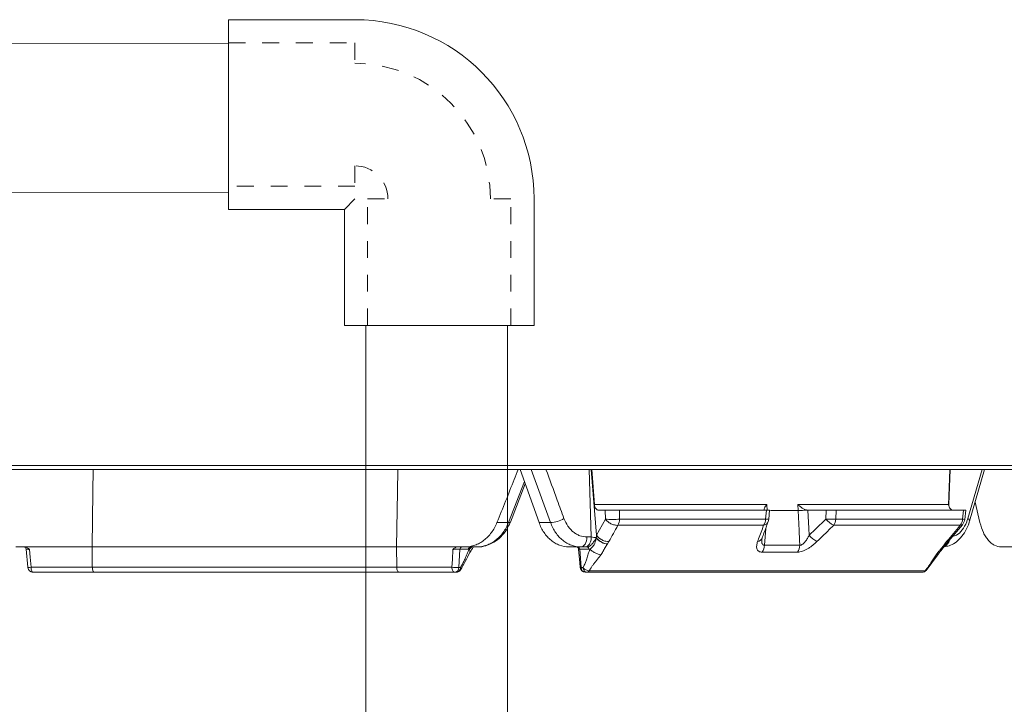
# Model space of a CAD drawing. Units: inches. Extents: x 2484 to 3296, y -2238 to -1869.
# Drawn here: x 2659 to 2665, y -1905 to -1901 of the extents above; entities that cross this region are included whole.
import ezdxf

# ---------------------------------------------------------------- set-up
doc = ezdxf.new("R2010")
doc.units = ezdxf.units.IN
doc.header["$MEASUREMENT"] = 0
doc.linetypes.add('SLD-Dashed', pattern=[0.075, 0.05, -0.025])
doc.linetypes.add('SLD-Solid', pattern=[0])

msp = doc.modelspace()

# ---------------------------------------------------------------- linework, layer by layer
at = {"color": 7, "linetype": 'SLD-Solid', "lineweight": 5}
for p, q in [((2661.08, -1901.1605), (2660.33, -1901.1605)), ((2660.33, -1901.1605), (2660.33, -1902.2855)), ((2660.33, -1901.3004), (2658.0713, -1901.3071)), ((2658.0711, -1902.1864), (2660.33, -1902.1835)), ((2661.0175, -1902.2855), (2661.08, -1902.223)), ((2662.1425, -1902.973), (2662.1425, -1902.223)), ((2660.33, -1902.2855), (2661.0175, -1902.2855)), ((2661.0175, -1902.2855), (2661.0175, -1902.973)), ((2661.0175, -1902.973), (2662.1425, -1902.973))]:
    msp.add_line(p, q, dxfattribs=at)
at = {"color": 8, "linetype": 'SLD-Dashed', "lineweight": 5}
for p, q in [((2660.33, -1901.298), (2661.08, -1901.298)), ((2661.08, -1901.298), (2661.08, -1901.419)), ((2661.08, -1902.027), (2661.08, -1902.148)), ((2661.08, -1902.148), (2660.33, -1902.148)), ((2661.155, -1902.973), (2661.155, -1902.223)), ((2661.155, -1902.223), (2661.276, -1902.223)), ((2662.005, -1902.223), (2661.884, -1902.223)), ((2662.005, -1902.973), (2662.005, -1902.223))]:
    msp.add_line(p, q, dxfattribs=at)
at = {"lineweight": 5}
for p, q in [((2661.1444, -1952.6974), (2661.1444, -1902.973)), ((2661.9844, -1953.5374), (2661.9844, -1902.973))]:
    msp.add_line(p, q, dxfattribs=at)
at = {"color": 0, "linetype": 'Continuous', "lineweight": 5}
for p, q in [((2668.1467, -1903.8034), (2641.8638, -1903.8034)), ((2641.8888, -1903.8268), (2668.1217, -1903.8268)), ((2662.0604, -1903.8268), (2662.1724, -1904.1425)), ((2662.1254, -1903.8268), (2662.2403, -1904.1425)), ((2662.4706, -1903.8268), (2662.4825, -1904.2279)), ((2662.5137, -1904.2178), (2662.4822, -1903.8268)), ((2662.5013, -1904.035), (2662.4847, -1903.8268)), ((2664.6098, -1903.8268), (2664.6016, -1904.0386)), ((2664.6046, -1904.035), (2664.6129, -1903.8268)), ((2664.8024, -1903.8268), (2664.717, -1904.1182)), ((2664.8163, -1903.8268), (2664.7266, -1904.1341)), ((2662.086, -1903.8989), (2661.9908, -1904.1425)), ((2662.0908, -1903.9132), (2662.0026, -1904.1391)), ((2664.7597, -1904.022), (2664.7889, -1904.1425)), ((2663.5248, -1904.035), (2662.5013, -1904.035)), ((2662.5252, -1904.0693), (2662.5656, -1904.0693)), ((2662.5656, -1904.0693), (2662.5664, -1904.1216)), ((2662.6506, -1904.1216), (2662.6498, -1904.0693)), ((2662.6498, -1904.0693), (2663.5221, -1904.0693)), ((2663.5221, -1904.0693), (2663.5169, -1904.1216)), ((2663.5254, -1904.07), (2663.5248, -1904.035)), ((2663.5406, -1904.0694), (2663.5354, -1904.1222)), ((2663.7092, -1904.0699), (2663.5466, -1904.0699)), ((2663.7091, -1904.035), (2663.7092, -1904.07)), ((2664.6046, -1904.035), (2663.7091, -1904.035)), ((2663.7677, -1904.0694), (2663.7677, -1904.0692)), ((2663.7677, -1904.0694), (2663.7718, -1904.0693)), ((2663.7718, -1904.0693), (2663.8762, -1904.0693)), ((2663.8762, -1904.0693), (2663.8748, -1904.1216)), ((2663.9335, -1904.1216), (2663.935, -1904.0693)), ((2663.935, -1904.0693), (2664.6922, -1904.0693)), ((2664.6922, -1904.0693), (2664.6858, -1904.1216)), ((2664.705, -1904.0694), (2664.6984, -1904.1237)), ((2661.9908, -1904.1425), (2661.9229, -1904.1425)), ((2662.2403, -1904.1425), (2662.1724, -1904.1425)), ((2662.5664, -1904.1216), (2662.5137, -1904.2178)), ((2663.5169, -1904.1216), (2662.6506, -1904.1216)), ((2664.6858, -1904.1216), (2663.9335, -1904.1216)), ((2662.6398, -1904.1588), (2663.505, -1904.1588)), ((2663.5097, -1904.2766), (2663.5173, -1904.1771)), ((2663.921, -1904.1588), (2664.6722, -1904.1588)), ((2664.6845, -1904.1553), (2664.6034, -1904.2516)), ((2662.4825, -1904.2279), (2662.4567, -1904.2279)), ((2662.5784, -1904.2693), (2662.5872, -1904.255)), ((2663.4966, -1904.2334), (2663.4969, -1904.2326)), ((2664.5911, -1904.255), (2664.5799, -1904.2693)), ((2664.6034, -1904.2516), (2664.595, -1904.2623)), ((2661.3263, -1904.2868), (2659.5202, -1904.2868)), ((2659.5215, -1904.4076), (2659.5202, -1904.2868)), ((2661.3279, -1904.4076), (2661.3263, -1904.2868)), ((2661.6966, -1904.4095), (2661.7029, -1904.3005)), ((2661.7029, -1904.3005), (2661.7535, -1904.3005)), ((2661.7336, -1904.2868), (2661.8039, -1904.2868)), ((2662.3497, -1904.2868), (2662.4456, -1904.2868)), ((2662.4137, -1904.3005), (2662.4693, -1904.3005)), ((2662.4229, -1904.4095), (2662.4137, -1904.3005)), ((2666.3864, -1904.2868), (2664.9139, -1904.2868)), ((2664.5424, -1904.3271), (2664.4691, -1904.4263)), ((2661.3279, -1904.4076), (2659.5215, -1904.4076)), ((2661.7062, -1904.4095), (2661.6966, -1904.4095)), ((2662.4335, -1904.4095), (2662.4229, -1904.4095)), ((2664.4629, -1904.4281), (2662.4702, -1904.4281)), ((2659.534, -1904.4368), (2661.3426, -1904.4368)), ((2661.6718, -1904.4368), (2661.6815, -1904.4368)), ((2662.4464, -1904.4368), (2664.4463, -1904.4368))]:
    msp.add_line(p, q, dxfattribs=at)
at = {"color": 0, "linetype": 'Continuous', "lineweight": 5, "flags": 128}
for points in [[(2659.5202, -1904.2868), (2659.525, -1903.9596), (2659.5269, -1903.8268)], [(2661.3263, -1904.2868), (2661.332, -1903.9596), (2661.3342, -1903.8268)], [(2663.7092, -1904.0699), (2663.7152, -1904.1894), (2663.7181, -1904.2467), (2663.7196, -1904.2766)], [(2663.7752, -1904.218), (2663.7732, -1904.1774), (2663.7677, -1904.0694)], [(2664.7267, -1904.1339), (2664.7269, -1904.1322), (2664.7258, -1904.1279), (2664.7224, -1904.1231), (2664.717, -1904.1182)], [(2662.4567, -1904.2279), (2662.4559, -1904.2395), (2662.4538, -1904.2505), (2662.4503, -1904.2607), (2662.4457, -1904.2696), (2662.4402, -1904.277), (2662.4339, -1904.2824), (2662.4271, -1904.2857), (2662.42, -1904.2868)], [(2659.1391, -1904.4096), (2659.139, -1904.4078), (2659.1292, -1904.3005)], [(2659.1586, -1904.4076), (2659.1532, -1904.3479), (2659.149, -1904.3015)], [(2661.6613, -1904.3015), (2661.6579, -1904.3612), (2661.6552, -1904.4076)], [(2662.4166, -1904.4094), (2662.4142, -1904.3819), (2662.4072, -1904.2996)], [(2659.1586, -1904.4076), (2659.1589, -1904.4134), (2659.1595, -1904.4189), (2659.1605, -1904.4239), (2659.1618, -1904.4283), (2659.1633, -1904.432), (2659.1651, -1904.4346), (2659.167, -1904.4363), (2659.169, -1904.4368)], [(2661.6552, -1904.4076), (2661.6556, -1904.4134), (2661.6566, -1904.4189), (2661.6581, -1904.4239), (2661.6602, -1904.4283), (2661.6627, -1904.432), (2661.6655, -1904.4346), (2661.6686, -1904.4363), (2661.6718, -1904.4368)]]:
    msp.add_lwpolyline(points, dxfattribs=at)
at = {"color": 7, "linetype": 'SLD-Solid', "lineweight": 5}
msp.add_arc((2661.08, -1902.223), 1.0625, 0, 90, dxfattribs=at)
at = {"color": 8, "linetype": 'SLD-Dashed', "lineweight": 5}
for radius in [0.804, 0.196]:
    msp.add_arc((2661.08, -1902.223), radius, 0, 90, dxfattribs=at)
at = {"color": 0, "linetype": 'Continuous', "lineweight": 5}
for centre, radius, start, end in [((2661.9939, -1904.131), 0.0119, 255.01484, 317.39481), ((2662.23, -1903.9647), 0.1781, 273.29759, 300.47305), ((2662.6085, -1903.7252), 0.3986, 263.94162, 276.05838), ((2662.5709, -1904.1187), 0.0797, 329.81763, 357.94277), ((2663.4432, -1904.1184), 0.0738, 326.82222, 357.50545), ((2663.4982, -1904.1226), 0.0368, 280.63259, 336.9773), ((2663.5285, -1904.0535), 0.069, 260.38681, 275.77648), ((2663.4757, -1904.1163), 0.06, 339.84572, 354.40607), ((2663.9042, -1903.6195), 0.5029, 266.6525, 273.3475), ((2663.9964, -1904.0179), 0.1597, 220.45068, 241.84528), ((2663.8621, -1904.1182), 0.0715, 325.42259, 357.27738), ((2664.6179, -1904.1178), 0.068, 322.96363, 356.83661), ((2664.6389, -1904.1163), 0.06, 319.90478, 352.97837), ((2664.6774, -1904.2111), 0.0899, 76.45736, 84.63422), ((2662.6008, -1904.2269), 0.0889, 183.18406, 185.6285), ((2663.4628, -1904.2191), 0.0367, 280.79927, 337.05852), ((2663.897, -1904.1143), 0.16, 220.41878, 241.75128), ((2664.5539, -1904.2341), 0.0552, 296.7935, 346.62263), ((2659.1143, -1904.3018), 0.015, 4.84699, 89.98425), ((2661.7166, -1904.3004), 0.0136, 95.2587, 180.46776), ((2661.7671, -1904.3004), 0.0136, 95.2587, 180.46776), ((2662.3924, -1904.3018), 0.015, 4.78898, 89.99983), ((2662.4003, -1904.3001), 0.0134, 358.23345, 83.15517), ((2662.456, -1904.3001), 0.0134, 358.23345, 83.15517), ((2663.4351, -1904.277), 0.0746, 326.66592, 0.30732), ((2663.6463, -1904.277), 0.0733, 325.94511, 0.25881), ((2659.1996, -1904.9198), 0.5138, 94.57856, 96.7616), ((2659.169, -1904.4068), 0.03, 185.20074, 270), ((2661.6906, -1904.0754), 0.3341, 263.91374, 271.02882), ((2661.6693, -1904.4097), 0.0273, 275.2587, 0.46776), ((2661.6815, -1904.4068), 0.03, 270, 327.76512), ((2662.4464, -1904.4068), 0.03, 184.84688, 270), ((2662.42, -1904.39), 0.0197, 259.99832, 278.54949), ((2662.4496, -1904.4103), 0.0268, 178.23345, 263.15517), ((2662.4558, -1904.4207), 0.0162, 274.56369, 332.96646), ((2664.4463, -1904.4068), 0.03, 270, 319.86288), ((2664.4457, -1904.4155), 0.0214, 271.69899, 323.94182)]:
    msp.add_arc(centre, radius, start, end, dxfattribs=at)
for points, knots in [([(2662.049, -1903.8268), (2662.041, -1903.847), (2661.9992, -1903.9523), (2661.957, -1904.0575), (2661.9229, -1904.1425)], [0, 0, 0, 0, 0.191937, 1, 1, 1, 1]), ([(2662.3203, -1904.1182), (2662.3072, -1904.082), (2662.2718, -1903.9849), (2662.236, -1903.8878), (2662.2136, -1903.8268)], [0, 0, 0, 0, 0.37289, 1, 1, 1, 1]), ([(2662.5013, -1904.035), (2662.5016, -1904.0395), (2662.5025, -1904.044), (2662.5053, -1904.0523), (2662.5072, -1904.0561), (2662.5138, -1904.0656), (2662.5196, -1904.0693), (2662.5252, -1904.0693)], [0, 0, 0, 0, 0.25, 0.25, 0.5, 0.5, 1, 1, 1, 1]), ([(2662.6498, -1904.0693), (2662.6467, -1904.0693), (2662.6434, -1904.0693), (2662.6364, -1904.0693), (2662.6327, -1904.0693), (2662.6251, -1904.0693), (2662.6213, -1904.0693), (2662.6135, -1904.0693), (2662.6095, -1904.0693), (2662.5979, -1904.0693), (2662.5902, -1904.0693), (2662.5766, -1904.0693), (2662.5705, -1904.0693), (2662.5656, -1904.0693)], [0, 0, 0, 0, 0.125, 0.125, 0.25, 0.25, 0.375, 0.375, 0.5, 0.5, 0.75, 0.75, 1, 1, 1, 1]), ([(2663.5095, -1904.0692), (2663.5079, -1904.0686), (2663.5072, -1904.0669), (2663.5075, -1904.0623), (2663.5083, -1904.0594), (2663.5113, -1904.053), (2663.5133, -1904.0496), (2663.5183, -1904.0424), (2663.5214, -1904.0387), (2663.5248, -1904.035)], [0, 0, 0, 0, 0.25, 0.25, 0.5, 0.5, 0.75, 0.75, 1, 1, 1, 1]), ([(2663.54, -1904.0693), (2663.5402, -1904.0693), (2663.5412, -1904.0693), (2663.5362, -1904.0693), (2663.5285, -1904.0693), (2663.5229, -1904.0693), (2663.5221, -1904.0693)], [0, 0, 0, 0, 0.093361, 0.510266, 0.926602, 1, 1, 1, 1]), ([(2663.7677, -1904.0692), (2663.7618, -1904.0686), (2663.7559, -1904.0669), (2663.7446, -1904.0623), (2663.7393, -1904.0594), (2663.7293, -1904.053), (2663.7248, -1904.0496), (2663.7164, -1904.0424), (2663.7125, -1904.0387), (2663.7091, -1904.035)], [0, 0, 0, 0, 0.25, 0.25, 0.5, 0.5, 0.75, 0.75, 1, 1, 1, 1]), ([(2663.7092, -1904.07), (2663.713, -1904.0702), (2663.7171, -1904.0702), (2663.7263, -1904.0701), (2663.7312, -1904.07), (2663.7414, -1904.0698), (2663.7467, -1904.0697), (2663.7573, -1904.0695), (2663.7625, -1904.0695), (2663.7677, -1904.0694)], [0, 0, 0, 0, 0.25, 0.25, 0.5, 0.5, 0.75, 0.75, 1, 1, 1, 1]), ([(2663.935, -1904.0693), (2663.9313, -1904.0693), (2663.9271, -1904.0693), (2663.918, -1904.0693), (2663.913, -1904.0693), (2663.9028, -1904.0693), (2663.8974, -1904.0693), (2663.8868, -1904.0693), (2663.8814, -1904.0693), (2663.8762, -1904.0693)], [0, 0, 0, 0, 0.25, 0.25, 0.5, 0.5, 0.75, 0.75, 1, 1, 1, 1]), ([(2664.6303, -1904.0693), (2664.6267, -1904.0693), (2664.6232, -1904.0685), (2664.6168, -1904.065), (2664.6139, -1904.0625), (2664.6068, -1904.053), (2664.6042, -1904.0441), (2664.6046, -1904.035)], [0, 0, 0, 0, 0.25, 0.25, 0.5, 0.5, 1, 1, 1, 1]), ([(2664.7044, -1904.0693), (2664.7046, -1904.0693), (2664.7054, -1904.0693), (2664.701, -1904.0693), (2664.6947, -1904.0693), (2664.6922, -1904.0693)], [0, 0, 0, 0, 0.159022, 0.660483, 1, 1, 1, 1]), ([(2661.9229, -1904.1425), (2661.9186, -1904.1532), (2661.9137, -1904.1635), (2661.9028, -1904.1832), (2661.8967, -1904.1927), (2661.877, -1904.2195), (2661.8621, -1904.2348), (2661.837, -1904.254), (2661.8283, -1904.2596), (2661.8105, -1904.2694), (2661.8013, -1904.2734), (2661.7825, -1904.2801), (2661.7728, -1904.2826), (2661.7533, -1904.286), (2661.7435, -1904.2868), (2661.7336, -1904.2868)], [0, 0, 0, 0, 0.125, 0.125, 0.25, 0.25, 0.5, 0.5, 0.625, 0.625, 0.75, 0.75, 0.875, 0.875, 1, 1, 1, 1]), ([(2662.0023, -1904.139), (2661.9952, -1904.1549), (2661.9804, -1904.1878), (2661.9462, -1904.2287), (2661.9045, -1904.2614), (2661.8573, -1904.2806), (2661.8226, -1904.2887), (2661.805, -1904.2866), (2661.8039, -1904.2865)], [0, 0, 0, 0, 0.190328, 0.392365, 0.592717, 0.791087, 0.986916, 1, 1, 1, 1]), ([(2661.9908, -1904.1425), (2661.9824, -1904.1641), (2661.9717, -1904.1838), (2661.9524, -1904.2105), (2661.9453, -1904.2189), (2661.9306, -1904.2343), (2661.9228, -1904.2413), (2661.9064, -1904.2539), (2661.8978, -1904.2596), (2661.88, -1904.2694), (2661.8709, -1904.2735), (2661.843, -1904.2834), (2661.8235, -1904.2868), (2661.8039, -1904.2868)], [0, 0, 0, 0, 0.25, 0.25, 0.375, 0.375, 0.5, 0.5, 0.625, 0.625, 0.75, 0.75, 1, 1, 1, 1]), ([(2662.1724, -1904.1425), (2662.18, -1904.1641), (2662.1899, -1904.1838), (2662.208, -1904.2105), (2662.2147, -1904.2189), (2662.2286, -1904.2343), (2662.236, -1904.2413), (2662.2516, -1904.2539), (2662.2598, -1904.2596), (2662.2768, -1904.2694), (2662.2855, -1904.2735), (2662.3122, -1904.2834), (2662.3309, -1904.2868), (2662.3497, -1904.2868)], [0, 0, 0, 0, 0.25, 0.25, 0.375, 0.375, 0.5, 0.5, 0.625, 0.625, 0.75, 0.75, 1, 1, 1, 1]), ([(2662.2403, -1904.1425), (2662.2482, -1904.1641), (2662.2583, -1904.1838), (2662.2768, -1904.2105), (2662.2836, -1904.2189), (2662.2977, -1904.2343), (2662.3052, -1904.2413), (2662.321, -1904.2539), (2662.3293, -1904.2596), (2662.3465, -1904.2694), (2662.3552, -1904.2735), (2662.3821, -1904.2834), (2662.401, -1904.2868), (2662.42, -1904.2868)], [0, 0, 0, 0, 0.25, 0.25, 0.375, 0.375, 0.5, 0.5, 0.625, 0.625, 0.75, 0.75, 1, 1, 1, 1]), ([(2662.4567, -1904.2279), (2662.4424, -1904.2279), (2662.4281, -1904.2253), (2662.4077, -1904.2178), (2662.401, -1904.2147), (2662.388, -1904.2073), (2662.3817, -1904.2029), (2662.3697, -1904.1933), (2662.364, -1904.188), (2662.3532, -1904.1763), (2662.3481, -1904.1699), (2662.334, -1904.1496), (2662.3263, -1904.1347), (2662.3203, -1904.1182)], [0, 0, 0, 0, 0.25, 0.25, 0.375, 0.375, 0.5, 0.5, 0.625, 0.625, 0.75, 0.75, 1, 1, 1, 1]), ([(2662.6398, -1904.1588), (2662.6337, -1904.1591), (2662.6269, -1904.1584), (2662.613, -1904.1551), (2662.6059, -1904.1525), (2662.5925, -1904.1457), (2662.5861, -1904.1415), (2662.5749, -1904.1321), (2662.5701, -1904.1269), (2662.5664, -1904.1216)], [0, 0, 0, 0, 0.25, 0.25, 0.5, 0.5, 0.75, 0.75, 1, 1, 1, 1]), ([(2663.532, -1904.137), (2663.5238, -1904.1595), (2663.512, -1904.1917), (2663.5002, -1904.2238), (2663.4966, -1904.2334)], [0, 0, 0, 0, 0.7, 1, 1, 1, 1]), ([(2664.7261, -1904.1337), (2664.7254, -1904.1367), (2664.7206, -1904.1579), (2664.7037, -1904.1929), (2664.6762, -1904.2338), (2664.6427, -1904.2629), (2664.6093, -1904.2809), (2664.5865, -1904.2838), (2664.5768, -1904.2851)], [0, 0, 0, 0, 0.0362258, 0.256734, 0.4802652, 0.6771729, 0.8634029, 1, 1, 1, 1]), ([(2664.717, -1904.1182), (2664.7148, -1904.1251), (2664.7064, -1904.151), (2664.6848, -1904.1884), (2664.6551, -1904.2179), (2664.6347, -1904.2218), (2664.6273, -1904.2232)], [0, 0, 0, 0, 0.12367, 0.465169, 0.80725, 1, 1, 1, 1]), ([(2664.9139, -1904.2868), (2664.9005, -1904.2868), (2664.8874, -1904.2835), (2664.8684, -1904.2736), (2664.8621, -1904.2694), (2664.8502, -1904.2597), (2664.8445, -1904.2541), (2664.8335, -1904.2415), (2664.8282, -1904.2344), (2664.8183, -1904.2189), (2664.8137, -1904.2107), (2664.8011, -1904.1842), (2664.7941, -1904.1641), (2664.7889, -1904.1425)], [0, 0, 0, 0, 0.25, 0.25, 0.375, 0.375, 0.5, 0.5, 0.625, 0.625, 0.75, 0.75, 1, 1, 1, 1]), ([(2663.505, -1904.1588), (2663.4951, -1904.1857), (2663.4852, -1904.2127), (2663.4754, -1904.2396), (2663.4735, -1904.2448), (2663.4716, -1904.25), (2663.4697, -1904.2552)], [0, 0, 0, 0, 0.003048, 0.003048, 0.003048, 0.0036345, 0.0036345, 0.0036345, 0.0036345]), ([(2663.8213, -1904.2552), (2663.8492, -1904.2282), (2663.8771, -1904.2013), (2663.9049, -1904.1743), (2663.9103, -1904.1691), (2663.9156, -1904.164), (2663.921, -1904.1588)], [0, 0, 0, 0, 0.003048, 0.003048, 0.003048, 0.0036345, 0.0036345, 0.0036345, 0.0036345]), ([(2664.6722, -1904.1588), (2664.6765, -1904.1588), (2664.6821, -1904.1589), (2664.6837, -1904.1553), (2664.6841, -1904.1544)], [0, 0, 0, 0, 0.762248, 1, 1, 1, 1]), ([(2662.4825, -1904.2279), (2662.4824, -1904.2357), (2662.4814, -1904.2434), (2662.4776, -1904.2577), (2662.4749, -1904.2642), (2662.4681, -1904.2751), (2662.464, -1904.2794), (2662.4552, -1904.2853), (2662.4504, -1904.2868), (2662.4456, -1904.2868)], [0, 0, 0, 0, 0.25, 0.25, 0.5, 0.5, 0.75, 0.75, 1, 1, 1, 1]), ([(2662.4576, -1904.2868), (2662.4628, -1904.2868), (2662.4679, -1904.2853), (2662.4777, -1904.2794), (2662.4823, -1904.2751), (2662.4909, -1904.2647), (2662.495, -1904.2587), (2662.5015, -1904.2497), (2662.5038, -1904.2468), (2662.5082, -1904.241), (2662.5104, -1904.2383), (2662.5124, -1904.2356)], [0, 0, 0, 0, 0.25, 0.25, 0.5, 0.5, 0.75, 0.75, 0.875, 0.875, 1, 1, 1, 1]), ([(2662.5124, -1904.2356), (2662.512, -1904.2368), (2662.5109, -1904.2404), (2662.5092, -1904.2477), (2662.507, -1904.2555), (2662.5041, -1904.2631), (2662.501, -1904.2706), (2662.4958, -1904.2801), (2662.4888, -1904.2891), (2662.4812, -1904.2957), (2662.4762, -1904.2988), (2662.474, -1904.3002)], [0, 0, 0, 0, 0.042673, 0.125018, 0.245613, 0.31362, 0.410701, 0.53702, 0.724245, 0.878774, 1, 1, 1, 1]), ([(2662.5122, -1904.2318), (2662.5082, -1904.2315), (2662.5029, -1904.2308), (2662.4921, -1904.2294), (2662.4868, -1904.2286), (2662.4825, -1904.2279)], [0, 0, 0, 0, 0.5, 0.5, 1, 1, 1, 1]), ([(2662.5784, -1904.2693), (2662.5735, -1904.269), (2662.5679, -1904.268), (2662.5559, -1904.2641), (2662.5494, -1904.2613), (2662.5369, -1904.2542), (2662.5309, -1904.25), (2662.5203, -1904.241), (2662.5158, -1904.2363), (2662.5121, -1904.2318)], [0, 0, 0, 0, 0.25, 0.25, 0.5, 0.5, 0.75, 0.75, 1, 1, 1, 1]), ([(2662.5784, -1904.2693), (2662.5679, -1904.2691), (2662.5554, -1904.2657), (2662.5317, -1904.2535), (2662.5205, -1904.2449), (2662.5124, -1904.2356)], [0, 0, 0, 0, 0.5, 0.5, 1, 1, 1, 1]), ([(2662.5872, -1904.255), (2662.5816, -1904.2553), (2662.5751, -1904.2548), (2662.5611, -1904.2516), (2662.5536, -1904.249), (2662.5395, -1904.2418), (2662.5328, -1904.2373), (2662.5216, -1904.2277), (2662.5171, -1904.2227), (2662.5137, -1904.2178)], [0, 0, 0, 0, 0.25, 0.25, 0.5, 0.5, 0.75, 0.75, 1, 1, 1, 1]), ([(2663.4697, -1904.2552), (2663.4667, -1904.2632), (2663.4647, -1904.2709), (2663.4631, -1904.2856), (2663.4635, -1904.2924), (2663.4664, -1904.3012), (2663.4678, -1904.304), (2663.4714, -1904.3089), (2663.4736, -1904.311), (2663.479, -1904.3144), (2663.4822, -1904.3158), (2663.4892, -1904.3176), (2663.4931, -1904.318), (2663.4974, -1904.318)], [0, 0, 0, 0, 0.25, 0.25, 0.5, 0.5, 0.625, 0.625, 0.75, 0.75, 0.875, 0.875, 1, 1, 1, 1]), ([(2663.5097, -1904.2766), (2663.5076, -1904.2766), (2663.5041, -1904.2767), (2663.4992, -1904.2735), (2663.4966, -1904.2691), (2663.4937, -1904.2595), (2663.4929, -1904.2511), (2663.4942, -1904.243), (2663.4943, -1904.2424)], [0, 0, 0, 0, 0.146525, 0.253065, 0.467526, 0.531574, 0.964765, 1, 1, 1, 1]), ([(2663.4968, -1904.2336), (2663.4964, -1904.2344), (2663.4943, -1904.2391), (2663.4941, -1904.243), (2663.4941, -1904.2424), (2663.4941, -1904.2424)], [0, 0, 0, 0, 0.140879, 0.861537, 1, 1, 1, 1]), ([(2663.707, -1904.318), (2663.7113, -1904.318), (2663.7158, -1904.3175), (2663.7252, -1904.3157), (2663.7301, -1904.3144), (2663.7401, -1904.3109), (2663.7453, -1904.3088), (2663.7556, -1904.3039), (2663.7607, -1904.3012), (2663.7708, -1904.2952), (2663.7759, -1904.292), (2663.7857, -1904.2852), (2663.7904, -1904.2817), (2663.8043, -1904.2709), (2663.813, -1904.2632), (2663.8213, -1904.2552)], [0, 0, 0, 0, 0.125, 0.125, 0.25, 0.25, 0.375, 0.375, 0.5, 0.5, 0.625, 0.625, 0.75, 0.75, 1, 1, 1, 1]), ([(2663.7752, -1904.218), (2663.772, -1904.2245), (2663.7685, -1904.2308), (2663.7609, -1904.2433), (2663.7568, -1904.2494), (2663.7499, -1904.2581), (2663.7475, -1904.2609), (2663.7424, -1904.2661), (2663.7397, -1904.2685), (2663.734, -1904.2727), (2663.731, -1904.2744), (2663.7251, -1904.2766), (2663.7222, -1904.277), (2663.7196, -1904.2766)], [0, 0, 0, 0, 0.25, 0.25, 0.5, 0.5, 0.625, 0.625, 0.75, 0.75, 0.875, 0.875, 1, 1, 1, 1]), ([(2664.5911, -1904.255), (2664.5952, -1904.2551), (2664.6007, -1904.2553), (2664.6023, -1904.2518), (2664.6026, -1904.251)], [0, 0, 0, 0, 0.7670981, 1, 1, 1, 1]), ([(2659.149, -1904.3015), (2659.1442, -1904.2979), (2659.1395, -1904.2944), (2659.1316, -1904.2902), (2659.129, -1904.2891), (2659.1235, -1904.2874), (2659.1205, -1904.2868), (2659.1176, -1904.2868)], [0, 0, 0, 0, 0.5, 0.5, 0.75, 0.75, 1, 1, 1, 1]), ([(2659.1296, -1904.3005), (2659.1295, -1904.3005), (2659.1292, -1904.3005), (2659.1311, -1904.3006), (2659.1354, -1904.3008), (2659.1421, -1904.3011), (2659.1471, -1904.3014), (2659.149, -1904.3015)], [0, 0, 0, 0, 0.106271, 0.277045, 0.553806, 0.831003, 1, 1, 1, 1]), ([(2661.6613, -1904.3015), (2661.6654, -1904.2979), (2661.6696, -1904.2944), (2661.6764, -1904.2902), (2661.6787, -1904.2891), (2661.6836, -1904.2874), (2661.6861, -1904.2868), (2661.6887, -1904.2868)], [0, 0, 0, 0, 0.5, 0.5, 0.75, 0.75, 1, 1, 1, 1]), ([(2661.6613, -1904.3015), (2661.6679, -1904.3011), (2661.6761, -1904.3008), (2661.6876, -1904.3006), (2661.6913, -1904.3005), (2661.6979, -1904.3005), (2661.7007, -1904.3005), (2661.7029, -1904.3005)], [0, 0, 0, 0, 0.5, 0.5, 0.75, 0.75, 1, 1, 1, 1]), ([(2661.7578, -1904.3002), (2661.7557, -1904.3048), (2661.7515, -1904.3142), (2661.7453, -1904.3283), (2661.7391, -1904.3426), (2661.7335, -1904.3561), (2661.7282, -1904.3684), (2661.7231, -1904.3794), (2661.7177, -1904.3899), (2661.7121, -1904.3999), (2661.7082, -1904.4063), (2661.7062, -1904.4095)], [0, 0, 0, 0, 0.125828, 0.2516366, 0.3774452, 0.5032733, 0.6038679, 0.7036181, 0.8027417, 0.9014607, 1, 1, 1, 1]), ([(2661.7743, -1904.2868), (2661.7723, -1904.289), (2661.7672, -1904.2948), (2661.7614, -1904.2981), (2661.7578, -1904.3002)], [0, 0, 0, 0, 0.376623, 1, 1, 1, 1]), ([(2661.761, -1904.3198), (2661.7616, -1904.3188), (2661.763, -1904.3161), (2661.7632, -1904.3095), (2661.7599, -1904.3038), (2661.7578, -1904.3002)], [0, 0, 0, 0, 0.181679, 0.467703, 1, 1, 1, 1]), ([(2661.7828, -1904.2868), (2661.7827, -1904.2871), (2661.7759, -1904.2993), (2661.7685, -1904.3097), (2661.7613, -1904.3199)], [0, 0, 0, 0, 0.017433, 1, 1, 1, 1]), ([(2662.4074, -1904.3006), (2662.4075, -1904.3006), (2662.4077, -1904.3005), (2662.4102, -1904.3005), (2662.4129, -1904.3005), (2662.4137, -1904.3005)], [0, 0, 0, 0, 0.299063, 0.806058, 1, 1, 1, 1]), ([(2662.474, -1904.3002), (2662.4724, -1904.3048), (2662.4692, -1904.3142), (2662.4644, -1904.3283), (2662.4598, -1904.3426), (2662.4556, -1904.3561), (2662.4517, -1904.3684), (2662.4476, -1904.3794), (2662.4432, -1904.3899), (2662.4386, -1904.3999), (2662.4352, -1904.4063), (2662.4335, -1904.4095)], [0, 0, 0, 0, 0.125828, 0.251637, 0.377445, 0.503273, 0.603868, 0.703618, 0.802742, 0.901461, 1, 1, 1, 1]), ([(2662.5395, -1904.3333), (2662.5351, -1904.3328), (2662.5297, -1904.3316), (2662.5178, -1904.3277), (2662.5113, -1904.325), (2662.4985, -1904.3185), (2662.4924, -1904.3148), (2662.4818, -1904.3073), (2662.4774, -1904.3036), (2662.474, -1904.3002)], [0, 0, 0, 0, 0.25, 0.25, 0.5, 0.5, 0.75, 0.75, 1, 1, 1, 1]), ([(2662.5395, -1904.3333), (2662.5404, -1904.3321), (2662.5422, -1904.3297), (2662.5448, -1904.3258), (2662.5474, -1904.3216), (2662.5501, -1904.317), (2662.5529, -1904.3119), (2662.5558, -1904.3066), (2662.5595, -1904.2995), (2662.5671, -1904.287), (2662.5739, -1904.2764), (2662.5784, -1904.2693)], [0, 0, 0, 0, 0.05566, 0.115916, 0.18089, 0.250678, 0.335129, 0.418263, 0.500093, 0.668362, 1, 1, 1, 1]), ([(2664.5799, -1904.2693), (2664.5747, -1904.276), (2664.5664, -1904.2867), (2664.5565, -1904.2992), (2664.5502, -1904.3067), (2664.5457, -1904.312), (2664.5404, -1904.3182), (2664.5346, -1904.3253), (2664.5308, -1904.3306), (2664.5289, -1904.3333)], [0, 0, 0, 0, 0.315393, 0.4998906, 0.5836226, 0.6667556, 0.7492926, 0.8740382, 1, 1, 1, 1]), ([(2664.5941, -1904.2635), (2664.5837, -1904.2767), (2664.5664, -1904.2986), (2664.5492, -1904.319), (2664.5424, -1904.3271)], [0, 0, 0, 0, 0.599604, 1, 1, 1, 1]), ([(2664.5799, -1904.2693), (2664.5843, -1904.2687), (2664.5908, -1904.2677), (2664.5933, -1904.2633), (2664.5942, -1904.2619)], [0, 0, 0, 0, 0.672673, 1, 1, 1, 1]), ([(2664.5799, -1904.2693), (2664.5839, -1904.2689), (2664.5901, -1904.2683), (2664.5926, -1904.2643), (2664.5934, -1904.263)], [0, 0, 0, 0, 0.655462, 1, 1, 1, 1]), ([(2661.7613, -1904.3199), (2661.7525, -1904.3377), (2661.7353, -1904.3729), (2661.7162, -1904.4064), (2661.7068, -1904.4229)], [0, 0, 0, 0, 0.508193, 1, 1, 1, 1]), ([(2662.4702, -1904.4281), (2662.4713, -1904.4262), (2662.4735, -1904.4223), (2662.4772, -1904.4163), (2662.4813, -1904.4099), (2662.4859, -1904.4031), (2662.4909, -1904.396), (2662.4964, -1904.3885), (2662.5044, -1904.3781), (2662.5147, -1904.3648), (2662.5271, -1904.349), (2662.5354, -1904.3385), (2662.5395, -1904.3333)], [0, 0, 0, 0, 0.059392, 0.122522, 0.189469, 0.260296, 0.335058, 0.413802, 0.496569, 0.666621, 0.834429, 1, 1, 1, 1]), ([(2664.5289, -1904.3333), (2664.5261, -1904.3375), (2664.5206, -1904.3456), (2664.5127, -1904.3577), (2664.505, -1904.3694), (2664.4985, -1904.3797), (2664.4927, -1904.3887), (2664.4873, -1904.3965), (2664.4817, -1904.4044), (2664.4757, -1904.4123), (2664.4695, -1904.4202), (2664.4651, -1904.4254), (2664.4629, -1904.4281)], [0, 0, 0, 0, 0.13097, 0.258489, 0.382578, 0.503259, 0.586468, 0.669333, 0.751986, 0.83456, 0.917188, 1, 1, 1, 1]), ([(2664.5289, -1904.3333), (2664.5331, -1904.3324), (2664.5389, -1904.3311), (2664.5415, -1904.3279), (2664.5423, -1904.327)], [0, 0, 0, 0, 0.710396, 1, 1, 1, 1]), ([(2659.5215, -1904.4076), (2659.5215, -1904.4076), (2659.5214, -1904.4076), (2659.5214, -1904.4076), (2659.4012, -1904.4076), (2659.2803, -1904.4076), (2659.1586, -1904.4076)], [0.0067947, 0.0067947, 0.0067947, 0.0067947, 0.0069339, 0.0069339, 0.0069339, 0.4111347, 0.4111347, 0.4111347, 0.4111347]), ([(2659.5215, -1904.4076), (2659.5216, -1904.4115), (2659.5219, -1904.4153), (2659.5232, -1904.4224), (2659.5241, -1904.4256), (2659.5264, -1904.431), (2659.5278, -1904.4332), (2659.5308, -1904.4361), (2659.5324, -1904.4368), (2659.534, -1904.4368)], [0, 0, 0, 0, 0.25, 0.25, 0.5, 0.5, 0.75, 0.75, 1, 1, 1, 1]), ([(2661.6552, -1904.4076), (2661.5473, -1904.4076), (2661.4382, -1904.4076), (2661.328, -1904.4076), (2661.328, -1904.4076), (2661.3279, -1904.4076), (2661.3279, -1904.4076)], [0.5888653, 0.5888653, 0.5888653, 0.5888653, 0.9930661, 0.9930661, 0.9930661, 0.9932053, 0.9932053, 0.9932053, 0.9932053]), ([(2661.3279, -1904.4076), (2661.3279, -1904.4115), (2661.3284, -1904.4153), (2661.3299, -1904.4224), (2661.331, -1904.4256), (2661.3337, -1904.431), (2661.3353, -1904.4332), (2661.3388, -1904.4361), (2661.3407, -1904.4368), (2661.3426, -1904.4368)], [0, 0, 0, 0, 0.25, 0.25, 0.5, 0.5, 0.75, 0.75, 1, 1, 1, 1]), ([(2661.7062, -1904.4095), (2661.7057, -1904.4169), (2661.7028, -1904.424), (2661.6937, -1904.434), (2661.6876, -1904.4368), (2661.6815, -1904.4368)], [0, 0, 0, 0, 0.5, 0.5, 1, 1, 1, 1]), ([(2661.7067, -1904.4228), (2661.7075, -1904.421), (2661.7092, -1904.4172), (2661.7073, -1904.4121), (2661.7062, -1904.4095)], [0, 0, 0, 0, 0.4806, 1, 1, 1, 1]), ([(2662.4702, -1904.4281), (2662.4674, -1904.4282), (2662.4642, -1904.428), (2662.4572, -1904.4264), (2662.4535, -1904.425), (2662.4464, -1904.4214), (2662.4431, -1904.4192), (2662.4375, -1904.4144), (2662.4352, -1904.4119), (2662.4335, -1904.4095)], [0, 0, 0, 0, 0.25, 0.25, 0.5, 0.5, 0.75, 0.75, 1, 1, 1, 1]), ([(2662.4335, -1904.4095), (2662.434, -1904.4169), (2662.4368, -1904.424), (2662.4454, -1904.434), (2662.4512, -1904.4368), (2662.4571, -1904.4368)], [0, 0, 0, 0, 0.5, 0.5, 1, 1, 1, 1]), ([(2664.4629, -1904.4281), (2664.465, -1904.4281), (2664.4677, -1904.4282), (2664.4685, -1904.4265), (2664.4687, -1904.4261)], [0, 0, 0, 0, 0.762487, 1, 1, 1, 1])]:
    msp.add_open_spline(points, degree=3, knots=knots, dxfattribs=at)
for points in [[(2663.7092, -1904.07), (2663.7092, -1904.0699), (2663.7092, -1904.0699), (2663.7092, -1904.0699)], [(2663.7677, -1904.0692), (2663.7691, -1904.0693), (2663.7704, -1904.0693), (2663.7718, -1904.0693)], [(2663.7677, -1904.0694), (2663.7677, -1904.0694), (2663.7677, -1904.0694), (2663.7677, -1904.0694)], [(2663.8748, -1904.1216), (2663.8416, -1904.1537), (2663.8084, -1904.1859), (2663.7752, -1904.218)], [(2662.5872, -1904.255), (2662.6047, -1904.2229), (2662.6223, -1904.1909), (2662.6398, -1904.1588)], [(2664.6722, -1904.1588), (2664.6451, -1904.1909), (2664.6181, -1904.2229), (2664.5911, -1904.255)], [(2662.5138, -1904.2178), (2662.5133, -1904.2225), (2662.5128, -1904.2272), (2662.5121, -1904.2318)], [(2659.1176, -1904.2868), (2659.1007, -1904.2868), (2659.0837, -1904.2868), (2659.0667, -1904.2868)], [(2659.5202, -1904.2868), (2659.387, -1904.2868), (2659.2528, -1904.2868), (2659.1176, -1904.2868)], [(2661.6887, -1904.2868), (2661.5693, -1904.2868), (2661.4485, -1904.2868), (2661.3263, -1904.2868)], [(2661.6887, -1904.2868), (2661.7037, -1904.2868), (2661.7187, -1904.2868), (2661.7336, -1904.2868)], [(2661.7535, -1904.3005), (2661.7549, -1904.3005), (2661.7564, -1904.3004), (2661.7578, -1904.3002)], [(2662.4456, -1904.2868), (2662.4494, -1904.2868), (2662.4534, -1904.2868), (2662.4576, -1904.2868)], [(2662.4693, -1904.3005), (2662.4709, -1904.3005), (2662.4725, -1904.3004), (2662.474, -1904.3002)], [(2663.4974, -1904.318), (2663.5681, -1904.318), (2663.638, -1904.318), (2663.707, -1904.318)], [(2663.7196, -1904.2766), (2663.6505, -1904.2766), (2663.5805, -1904.2766), (2663.5097, -1904.2766)], [(2659.169, -1904.4368), (2659.2914, -1904.4368), (2659.4131, -1904.4368), (2659.534, -1904.4368)], [(2661.3426, -1904.4368), (2661.4535, -1904.4368), (2661.5632, -1904.4368), (2661.6718, -1904.4368)]]:
    msp.add_open_spline(points, degree=3, dxfattribs=at)

doc.saveas('drawing.dxf')
